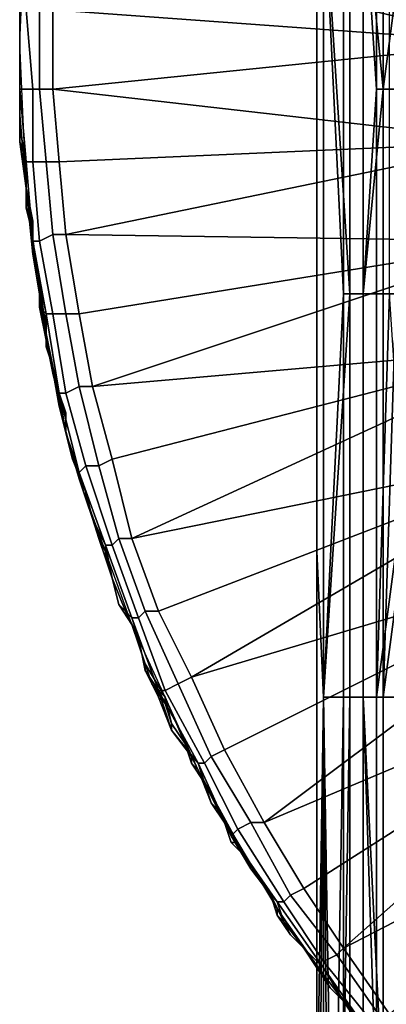
# Model space of a CAD drawing. Extents: x -0.001 to 0.269, y -0.011 to 0.105.
# Drawn here: x -0.001 to 0.005, y 0.009 to 0.024 of the extents above; entities that cross this region are included whole.
import ezdxf

# ---------------------------------------------------------------- set-up
doc = ezdxf.new("R2010")
doc.units = 0
doc.layers.add('A5615340_1', color=7, linetype='CONTINUOUS')

msp = doc.modelspace()

# ---------------------------------------------------------------- linework, layer by layer
at = {"layer": 'A5615340_1'}
for points in [[(0.004, 0.0158, 0.065), (0.004, 0.0247, 0.065), (0.0041, 0.0259, 0.0674), (0.0041, 0.0136, 0.0674)], [(0.004, 0.0247, 0.065), (0.004, 0.0158, 0.065), (0.0041, 0.0136, 0.063), (0.0041, 0.0259, 0.063)], [(0.0041, 0.0259, 0.0674), (0.0045, 0.0259, 0.0696), (0.0045, 0.0197, 0.0696)], [(0.0045, 0.0197, 0.0696), (0.0041, 0.0136, 0.0674), (0.0041, 0.0259, 0.0674)], [(0.0044, 0.0197, 0.0607), (0.0044, 0.0259, 0.0607), (0.0041, 0.0259, 0.063)], [(0.0044, 0.0197, 0.0607), (0.0041, 0.0259, 0.063), (0.0041, 0.0136, 0.063)], [(0.0044, 0.0197, 0.0607), (0.0047, 0.0197, 0.0596), (0.0047, 0.0259, 0.0596), (0.0044, 0.0259, 0.0607)], [(0.0047, 0.0197, 0.0707), (0.0045, 0.0197, 0.0696), (0.0045, 0.0259, 0.0696), (0.0047, 0.0259, 0.0707)], [(0.0047, 0.0259, 0.0707), (0.005, 0.0259, 0.0718), (0.005, 0.0228, 0.0718)], [(0.005, 0.0228, 0.0718), (0.0047, 0.0197, 0.0707), (0.0047, 0.0259, 0.0707)], [(0.0049, 0.0228, 0.0585), (0.0049, 0.0259, 0.0585), (0.0047, 0.0259, 0.0596)], [(0.0049, 0.0228, 0.0585), (0.0047, 0.0259, 0.0596), (0.0047, 0.0197, 0.0596)], [(0.0049, 0.0228, 0.0585), (0.0051, 0.0228, 0.058), (0.0051, 0.0259, 0.058), (0.0049, 0.0259, 0.0585)], [(0.0052, 0.0243, 0.0723), (0.005, 0.0228, 0.0718), (0.005, 0.0259, 0.0718)], [(-0.0005, 0.0249, 0.0045), (-0.0005, 0.0235), (-0.0004, 0.0257)], [(0, 0.024, 0.005), (0.0001, 0.0251, 0.005), (0.0069, 0.0235, 0.005)], [(0.0069, 0.0235, 0.005), (0.0001, 0.0251, 0.005), (0.007, 0.025, 0.005)], [(-0.0005, 0.0242, 0.0045), (-0.0005, 0.0235), (-0.0005, 0.0249, 0.0045)], [(0.0052, 0.0243, 0.0723), (0.0052, 0.0228, 0.0723), (0.005, 0.0228, 0.0718)], [(-0.0005, 0.0235, 0.0045), (-0.0005, 0.0235, 0.0022), (-0.0005, 0.0242, 0.0045)], [(-0.0005, 0.0242, 0.0045), (-0.0005, 0.0235, 0.0022), (-0.0005, 0.0235)], [(-0.0005, 0.0235, 0.0045), (-0.0005, 0.0242, 0.0045), (-0.0005, 0.024, 0.0047)], [(-0.0004, 0.024, 0.0048), (-0.0003, 0.0228, 0.0048), (-0.0005, 0.0228, 0.0047), (-0.0005, 0.024, 0.0047)], [(-0.0005, 0.0231, 0.0045), (-0.0005, 0.0235, 0.0045), (-0.0005, 0.024, 0.0047), (-0.0005, 0.0228, 0.0047)], [(-0.0002, 0.024, 0.005), (-0.0002, 0.0228, 0.005), (-0.0003, 0.0228, 0.0048), (-0.0004, 0.024, 0.0048)], [(0, 0.0228, 0.005), (-0.0002, 0.0228, 0.005), (-0.0002, 0.024, 0.005), (0, 0.024, 0.005)], [(0, 0.024, 0.005), (0.0069, 0.0235, 0.005), (0, 0.0228, 0.005)], [(-0.0005, 0.0235, 0.0045), (-0.0005, 0.0231, 0.0045), (-0.0005, 0.0232, 0.0034)], [(-0.0005, 0.0227, 0.0022), (-0.0005, 0.0224, 0.0022), (-0.0004, 0.0213), (-0.0005, 0.0235)], [(-0.0005, 0.0227, 0.0022), (-0.0005, 0.0235), (-0.0005, 0.0229, 0.0022)], [(-0.0005, 0.0235, 0.0022), (-0.0005, 0.0232, 0.0022), (-0.0005, 0.0235)], [(-0.0005, 0.0232, 0.0022), (-0.0005, 0.0235, 0.0022), (-0.0005, 0.0232, 0.0034)], [(-0.0005, 0.0235), (-0.0005, 0.0232, 0.0022), (-0.0005, 0.0229, 0.0022)], [(-0.0005, 0.0235, 0.0045), (-0.0005, 0.0232, 0.0034), (-0.0005, 0.0235, 0.0022)], [(0.007, 0.022, 0.005), (0, 0.0228, 0.005), (0.0069, 0.0235, 0.005)], [(-0.0005, 0.0232, 0.0034), (-0.0005, 0.0229, 0.0034), (-0.0005, 0.0229, 0.0022), (-0.0005, 0.0232, 0.0022)], [(-0.0005, 0.0229, 0.0034), (-0.0005, 0.0232, 0.0034), (-0.0005, 0.0231, 0.0045)], [(-0.0005, 0.0227, 0.0034), (-0.0005, 0.0229, 0.0034), (-0.0005, 0.0231, 0.0045), (-0.0005, 0.0226, 0.0045)], [(-0.0005, 0.0228, 0.0047), (-0.0005, 0.0226, 0.0045), (-0.0005, 0.0231, 0.0045)], [(-0.0005, 0.0229, 0.0034), (-0.0005, 0.0227, 0.0034), (-0.0005, 0.0227, 0.0022), (-0.0005, 0.0229, 0.0022)], [(-0.0003, 0.0228, 0.0048), (-0.0003, 0.0217, 0.0048), (-0.0004, 0.0217, 0.0047), (-0.0005, 0.0228, 0.0047)], [(-0.0005, 0.0222, 0.0045), (-0.0005, 0.0226, 0.0045), (-0.0005, 0.0228, 0.0047), (-0.0004, 0.0217, 0.0047)], [(-0.0002, 0.0228, 0.005), (-0.0001, 0.0217, 0.005), (-0.0003, 0.0217, 0.0048), (-0.0003, 0.0228, 0.0048)], [(0.0001, 0.0217, 0.005), (-0.0001, 0.0217, 0.005), (-0.0002, 0.0228, 0.005), (0, 0.0228, 0.005)], [(0.0001, 0.0217, 0.005), (0, 0.0228, 0.005), (0.007, 0.022, 0.005)], [(0.005, 0.0228, 0.0718), (0.005, 0.0197, 0.0718), (0.0047, 0.0197, 0.0707)], [(0.0047, 0.0197, 0.0596), (0.0049, 0.0197, 0.0585), (0.0049, 0.0228, 0.0585)], [(0.0049, 0.0197, 0.0585), (0.0051, 0.0197, 0.058), (0.0051, 0.0228, 0.058), (0.0049, 0.0228, 0.0585)], [(0.0052, 0.0197, 0.0723), (0.005, 0.0197, 0.0718), (0.005, 0.0228, 0.0718), (0.0052, 0.0228, 0.0723)], [(-0.0005, 0.0227, 0.0034), (-0.0005, 0.0224, 0.0034), (-0.0005, 0.0224, 0.0022), (-0.0005, 0.0227, 0.0022)], [(-0.0005, 0.0226, 0.0045), (-0.0005, 0.0224, 0.0034), (-0.0005, 0.0227, 0.0034)], [(-0.0005, 0.022, 0.0034), (-0.0005, 0.0224, 0.0034), (-0.0005, 0.0226, 0.0045), (-0.0005, 0.0222, 0.0045)], [(-0.0005, 0.0224, 0.0034), (-0.0005, 0.022, 0.0034), (-0.0005, 0.022, 0.0022), (-0.0005, 0.0224, 0.0022)], [(-0.0005, 0.0224, 0.0022), (-0.0005, 0.022, 0.0022), (-0.0004, 0.0213)], [(-0.0004, 0.0217, 0.0034), (-0.0005, 0.022, 0.0034), (-0.0005, 0.0222, 0.0045), (-0.0004, 0.0217, 0.0045)], [(-0.0004, 0.0217, 0.0047), (-0.0004, 0.0217, 0.0045), (-0.0005, 0.0222, 0.0045)], [(-0.0005, 0.022, 0.0034), (-0.0004, 0.0217, 0.0034), (-0.0004, 0.0217, 0.0022), (-0.0005, 0.022, 0.0022)], [(-0.0005, 0.022, 0.0022), (-0.0004, 0.0217, 0.0022), (-0.0004, 0.0213)], [(0.0001, 0.0217, 0.005), (0.007, 0.022, 0.005), (0.0002, 0.0206, 0.005)], [(0.0072, 0.0205, 0.005), (0.0002, 0.0206, 0.005), (0.007, 0.022, 0.005)], [(-0.0004, 0.0217, 0.0034), (-0.0004, 0.0213, 0.0034), (-0.0004, 0.0213, 0.0022), (-0.0004, 0.0217, 0.0022)], [(-0.0004, 0.0213, 0.0034), (-0.0004, 0.0217, 0.0034), (-0.0004, 0.0217, 0.0045), (-0.0004, 0.0213, 0.0045)], [(-0.0004, 0.0217, 0.0022), (-0.0004, 0.0213, 0.0022), (-0.0004, 0.0213)], [(-0.0003, 0.0217, 0.0048), (-0.0002, 0.0205, 0.0048), (-0.0003, 0.0205, 0.0047), (-0.0004, 0.0217, 0.0047)], [(-0.0003, 0.0208, 0.0045), (-0.0004, 0.0213, 0.0045), (-0.0004, 0.0217, 0.0047), (-0.0003, 0.0205, 0.0047)], [(-0.0004, 0.0213, 0.0045), (-0.0004, 0.0217, 0.0045), (-0.0004, 0.0217, 0.0047)], [(-0.0001, 0.0217, 0.005), (0, 0.0206, 0.005), (-0.0002, 0.0205, 0.0048), (-0.0003, 0.0217, 0.0048)], [(0.0002, 0.0206, 0.005), (0, 0.0206, 0.005), (-0.0001, 0.0217, 0.005), (0.0001, 0.0217, 0.005)], [(-0.0004, 0.0213, 0.0034), (-0.0004, 0.021, 0.0034), (-0.0004, 0.021, 0.0022), (-0.0004, 0.0213, 0.0022)], [(-0.0004, 0.021, 0.0034), (-0.0004, 0.0213, 0.0034), (-0.0004, 0.0213, 0.0045), (-0.0003, 0.0208, 0.0045)], [(-0.0003, 0.0203, 0.0022), (-0.0001, 0.0191), (-0.0004, 0.0213)], [(-0.0004, 0.021, 0.0022), (-0.0003, 0.0206, 0.0022), (-0.0004, 0.0213)], [(-0.0004, 0.0213, 0.0022), (-0.0004, 0.021, 0.0022), (-0.0004, 0.0213)], [(-0.0004, 0.0213), (-0.0003, 0.0206, 0.0022), (-0.0003, 0.0203, 0.0022)], [(-0.0004, 0.021, 0.0034), (-0.0003, 0.0206, 0.0034), (-0.0003, 0.0206, 0.0022), (-0.0004, 0.021, 0.0022)], [(-0.0003, 0.0206, 0.0034), (-0.0004, 0.021, 0.0034), (-0.0003, 0.0208, 0.0045)], [(-0.0003, 0.0203, 0.0034), (-0.0003, 0.0206, 0.0034), (-0.0003, 0.0208, 0.0045), (-0.0003, 0.0204, 0.0045)], [(-0.0003, 0.0205, 0.0047), (-0.0003, 0.0204, 0.0045), (-0.0003, 0.0208, 0.0045)], [(-0.0003, 0.0206, 0.0034), (-0.0003, 0.0203, 0.0034), (-0.0003, 0.0203, 0.0022), (-0.0003, 0.0206, 0.0022)], [(0, 0.0206, 0.005), (0.0002, 0.0194, 0.005), (0, 0.0194, 0.0048), (-0.0002, 0.0205, 0.0048)], [(0.0004, 0.0194, 0.005), (0.0002, 0.0194, 0.005), (0, 0.0206, 0.005), (0.0002, 0.0206, 0.005)], [(0.0072, 0.0205, 0.005), (0.0004, 0.0194, 0.005), (0.0002, 0.0206, 0.005)], [(-0.0002, 0.0205, 0.0048), (0, 0.0194, 0.0048), (-0.0001, 0.0194, 0.0047), (-0.0003, 0.0205, 0.0047)], [(-0.0002, 0.0199, 0.0045), (-0.0003, 0.0204, 0.0045), (-0.0003, 0.0205, 0.0047), (-0.0001, 0.0194, 0.0047)], [(0.0004, 0.0194, 0.005), (0.0072, 0.0205, 0.005), (0.0006, 0.0183, 0.005)], [(0.0075, 0.0189, 0.005), (0.0006, 0.0183, 0.005), (0.0072, 0.0205, 0.005)], [(-0.0002, 0.0199, 0.0034), (-0.0003, 0.0203, 0.0034), (-0.0003, 0.0204, 0.0045), (-0.0002, 0.0199, 0.0045)], [(-0.0003, 0.0203, 0.0034), (-0.0002, 0.0199, 0.0034), (-0.0002, 0.0199, 0.0022), (-0.0003, 0.0203, 0.0022)], [(-0.0002, 0.0199, 0.0022), (-0.0001, 0.0191), (-0.0003, 0.0203, 0.0022)], [(-0.0002, 0.0199, 0.0034), (-0.0002, 0.0196, 0.0034), (-0.0002, 0.0196, 0.0022), (-0.0002, 0.0199, 0.0022)], [(-0.0002, 0.0196, 0.0034), (-0.0002, 0.0199, 0.0034), (-0.0002, 0.0199, 0.0045), (-0.0002, 0.0195, 0.0045)], [(-0.0002, 0.0196, 0.0022), (-0.0001, 0.0191), (-0.0002, 0.0199, 0.0022)], [(-0.0002, 0.0195, 0.0045), (-0.0002, 0.0199, 0.0045), (-0.0001, 0.0194, 0.0047)], [(0.0045, 0.0197, 0.0696), (0.0045, 0.0136, 0.0696), (0.0041, 0.0136, 0.0674)], [(0.0041, 0.0136, 0.063), (0.0044, 0.0136, 0.0607), (0.0044, 0.0197, 0.0607)], [(0.0044, 0.0136, 0.0607), (0.0047, 0.0136, 0.0596), (0.0047, 0.0197, 0.0596), (0.0044, 0.0197, 0.0607)], [(0.0047, 0.0136, 0.0707), (0.0045, 0.0136, 0.0696), (0.0045, 0.0197, 0.0696), (0.0047, 0.0197, 0.0707)], [(0.005, 0.0136, 0.0718), (0.0047, 0.0136, 0.0707), (0.0047, 0.0197, 0.0707), (0.005, 0.0197, 0.0718)], [(0.0047, 0.0136, 0.0596), (0.0049, 0.0136, 0.0585), (0.0049, 0.0197, 0.0585), (0.0047, 0.0197, 0.0596)], [(0.0051, 0.0197, 0.058), (0.0049, 0.0197, 0.0585), (0.0049, 0.0136, 0.0585)], [(0.0049, 0.0136, 0.0585), (0.0053, 0.0166, 0.0575), (0.0051, 0.0197, 0.058)], [(0.005, 0.0136, 0.0718), (0.005, 0.0197, 0.0718), (0.0052, 0.0197, 0.0723)], [(0.005, 0.0136, 0.0718), (0.0052, 0.0197, 0.0723), (0.0054, 0.0166, 0.0728)], [(-0.0002, 0.0196, 0.0034), (-0.0001, 0.0193, 0.0034), (-0.0001, 0.0193, 0.0022), (-0.0002, 0.0196, 0.0022)], [(-0.0002, 0.0195, 0.0045), (-0.0001, 0.0193, 0.0034), (-0.0002, 0.0196, 0.0034)], [(-0.0002, 0.0196, 0.0022), (-0.0001, 0.0193, 0.0022), (-0.0001, 0.0191)], [(-0.0001, 0.0189, 0.0034), (-0.0001, 0.0193, 0.0034), (-0.0002, 0.0195, 0.0045), (-0.0001, 0.019, 0.0045)], [(-0.0001, 0.0194, 0.0047), (-0.0001, 0.019, 0.0045), (-0.0002, 0.0195, 0.0045)], [(0, 0.0194, 0.0048), (0.0002, 0.0182, 0.0048), (0.0001, 0.0182, 0.0047), (-0.0001, 0.0194, 0.0047)], [(0, 0.0185, 0.0045), (-0.0001, 0.019, 0.0045), (-0.0001, 0.0194, 0.0047), (0.0001, 0.0182, 0.0047)], [(0.0002, 0.0194, 0.005), (0.0004, 0.0183, 0.005), (0.0002, 0.0182, 0.0048), (0, 0.0194, 0.0048)], [(0.0006, 0.0183, 0.005), (0.0004, 0.0183, 0.005), (0.0002, 0.0194, 0.005), (0.0004, 0.0194, 0.005)], [(-0.0001, 0.0193, 0.0034), (-0.0001, 0.0189, 0.0034), (-0.0001, 0.0189, 0.0022), (-0.0001, 0.0193, 0.0022)], [(-0.0001, 0.0193, 0.0022), (-0.0001, 0.0189, 0.0022), (-0.0001, 0.0191)], [(-0.0001, 0.0189, 0.0022), (0, 0.0186, 0.0022), (-0.0001, 0.0191)], [(0.0001, 0.018), (-0.0001, 0.0191), (0, 0.0186, 0.0022)], [(-0.0001, 0.019, 0.0045), (0, 0.0185, 0.0045), (0, 0.0186, 0.0034), (-0.0001, 0.0189, 0.0034)], [(-0.0001, 0.0189, 0.0034), (0, 0.0186, 0.0034), (0, 0.0186, 0.0022), (-0.0001, 0.0189, 0.0022)], [(0.0006, 0.0183, 0.005), (0.0075, 0.0189, 0.005), (0.0009, 0.0172, 0.005)], [(0.0009, 0.0172, 0.005), (0.0075, 0.0189, 0.005), (0.0012, 0.016, 0.005)], [(0.0081, 0.0174, 0.005), (0.0012, 0.016, 0.005), (0.0075, 0.0189, 0.005)], [(0, 0.0186, 0.0034), (0.0001, 0.0182, 0.0034), (0.0001, 0.0182, 0.0022), (0, 0.0186, 0.0022)], [(0.0001, 0.0182, 0.0034), (0, 0.0186, 0.0034), (0, 0.0185, 0.0045), (0.0001, 0.0181, 0.0045)], [(0, 0.0186, 0.0022), (0.0001, 0.0182, 0.0022), (0.0001, 0.018)], [(0.0001, 0.0181, 0.0045), (0, 0.0185, 0.0045), (0.0001, 0.0182, 0.0047)], [(0.0001, 0.0182, 0.0034), (0.0002, 0.0179, 0.0034), (0.0002, 0.0179, 0.0022), (0.0001, 0.0182, 0.0022)], [(0.0001, 0.0181, 0.0045), (0.0002, 0.0179, 0.0034), (0.0001, 0.0182, 0.0034)], [(0.0001, 0.0182, 0.0022), (0.0002, 0.0179, 0.0022), (0.0001, 0.018)], [(0.0002, 0.0182, 0.0048), (0.0005, 0.0171, 0.0048), (0.0004, 0.017, 0.0047), (0.0001, 0.0182, 0.0047)], [(0.0003, 0.0172, 0.0045), (0.0002, 0.0176, 0.0045), (0.0001, 0.0182, 0.0047), (0.0004, 0.017, 0.0047)], [(0.0001, 0.0182, 0.0047), (0.0002, 0.0176, 0.0045), (0.0001, 0.0181, 0.0045)], [(0.0004, 0.0183, 0.005), (0.0007, 0.0171, 0.005), (0.0005, 0.0171, 0.0048), (0.0002, 0.0182, 0.0048)], [(0.0009, 0.0172, 0.005), (0.0007, 0.0171, 0.005), (0.0004, 0.0183, 0.005), (0.0006, 0.0183, 0.005)], [(0.0002, 0.0176, 0.0034), (0.0002, 0.0179, 0.0034), (0.0001, 0.0181, 0.0045), (0.0002, 0.0176, 0.0045)], [(0.0001, 0.018), (0.0002, 0.0176, 0.0022), (0.0004, 0.0169)], [(0.0002, 0.0179, 0.0022), (0.0002, 0.0176, 0.0022), (0.0001, 0.018)], [(0.0002, 0.0179, 0.0034), (0.0002, 0.0176, 0.0034), (0.0002, 0.0176, 0.0022), (0.0002, 0.0179, 0.0022)], [(0.0002, 0.0176, 0.0034), (0.0003, 0.0173, 0.0034), (0.0003, 0.0173, 0.0022), (0.0002, 0.0176, 0.0022)], [(0.0003, 0.0173, 0.0034), (0.0002, 0.0176, 0.0034), (0.0002, 0.0176, 0.0045), (0.0003, 0.0172, 0.0045)], [(0.0002, 0.0176, 0.0022), (0.0003, 0.0173, 0.0022), (0.0004, 0.0169)], [(0.0003, 0.0173, 0.0034), (0.0004, 0.0169, 0.0034), (0.0004, 0.0169, 0.0022), (0.0003, 0.0173, 0.0022)], [(0.0004, 0.0169, 0.0034), (0.0003, 0.0173, 0.0034), (0.0003, 0.0172, 0.0045), (0.0005, 0.0167, 0.0045)], [(0.0003, 0.0173, 0.0022), (0.0004, 0.0169, 0.0022), (0.0004, 0.0169)], [(0.0012, 0.016, 0.005), (0.0081, 0.0174, 0.005), (0.0016, 0.0149, 0.005)], [(0.0081, 0.0174, 0.005), (0.0021, 0.0139, 0.005), (0.0016, 0.0149, 0.005)], [(0.0088, 0.0159, 0.005), (0.0021, 0.0139, 0.005), (0.0081, 0.0174, 0.005)], [(0.0004, 0.017, 0.0047), (0.0005, 0.0167, 0.0045), (0.0003, 0.0172, 0.0045)], [(0.0012, 0.016, 0.005), (0.001, 0.016, 0.005), (0.0007, 0.0171, 0.005), (0.0009, 0.0172, 0.005)], [(0.0005, 0.0171, 0.0048), (0.0009, 0.0159, 0.0048), (0.0008, 0.0159, 0.0047), (0.0004, 0.017, 0.0047)], [(0.0006, 0.0163, 0.0045), (0.0005, 0.0167, 0.0045), (0.0004, 0.017, 0.0047), (0.0008, 0.0159, 0.0047)], [(0.0007, 0.0171, 0.005), (0.001, 0.016, 0.005), (0.0009, 0.0159, 0.0048), (0.0005, 0.0171, 0.0048)], [(0.0004, 0.0169, 0.0034), (0.0005, 0.0166, 0.0034), (0.0005, 0.0166, 0.0022), (0.0004, 0.0169, 0.0022)], [(0.0004, 0.0169, 0.0034), (0.0005, 0.0167, 0.0045), (0.0005, 0.0166, 0.0034)], [(0.0005, 0.0166, 0.0022), (0.0006, 0.0163, 0.0022), (0.0004, 0.0169)], [(0.0004, 0.0169, 0.0022), (0.0005, 0.0166, 0.0022), (0.0004, 0.0169)], [(0.0004, 0.0169), (0.0006, 0.0163, 0.0022), (0.0008, 0.0158)], [(0.0006, 0.0163, 0.0034), (0.0005, 0.0166, 0.0034), (0.0005, 0.0167, 0.0045), (0.0006, 0.0163, 0.0045)], [(0.0005, 0.0166, 0.0034), (0.0006, 0.0163, 0.0034), (0.0006, 0.0163, 0.0022), (0.0005, 0.0166, 0.0022)], [(0.0049, 0.0136, 0.0585), (0.0053, 0.0136, 0.0575), (0.0053, 0.0166, 0.0575)], [(0.0054, 0.0166, 0.0728), (0.0054, 0.0136, 0.0728), (0.005, 0.0136, 0.0718)], [(0.0006, 0.0163, 0.0034), (0.0007, 0.016, 0.0034), (0.0007, 0.016, 0.0022), (0.0006, 0.0163, 0.0022)], [(0.0007, 0.016, 0.0034), (0.0006, 0.0163, 0.0034), (0.0006, 0.0163, 0.0045), (0.0008, 0.0158, 0.0045)], [(0.0006, 0.0163, 0.0022), (0.0007, 0.016, 0.0022), (0.0008, 0.0158)], [(0.0008, 0.0158, 0.0045), (0.0006, 0.0163, 0.0045), (0.0008, 0.0159, 0.0047)], [(0.0007, 0.016, 0.0034), (0.0008, 0.0157, 0.0034), (0.0008, 0.0157, 0.0022), (0.0007, 0.016, 0.0022)], [(0.0008, 0.0158, 0.0045), (0.0008, 0.0157, 0.0034), (0.0007, 0.016, 0.0034)], [(0.0007, 0.016, 0.0022), (0.0008, 0.0157, 0.0022), (0.0008, 0.0158)], [(0.001, 0.016, 0.005), (0.0014, 0.0149, 0.005), (0.0013, 0.0148, 0.0048), (0.0009, 0.0159, 0.0048)], [(0.0016, 0.0149, 0.005), (0.0014, 0.0149, 0.005), (0.001, 0.016, 0.005), (0.0012, 0.016, 0.005)], [(0.0009, 0.0159, 0.0048), (0.0013, 0.0148, 0.0048), (0.0012, 0.0148, 0.0047), (0.0008, 0.0159, 0.0047)], [(0.0011, 0.0149, 0.0045), (0.0009, 0.0154, 0.0045), (0.0008, 0.0159, 0.0047), (0.0012, 0.0148, 0.0047)], [(0.0009, 0.0154, 0.0045), (0.0008, 0.0158, 0.0045), (0.0008, 0.0159, 0.0047)], [(0.0009, 0.0154, 0.0034), (0.0008, 0.0157, 0.0034), (0.0008, 0.0158, 0.0045), (0.0009, 0.0154, 0.0045)], [(0.0009, 0.0154, 0.0022), (0.001, 0.015, 0.0022), (0.0012, 0.0147), (0.0008, 0.0158)], [(0.0008, 0.0157, 0.0022), (0.0009, 0.0154, 0.0022), (0.0008, 0.0158)], [(0.0088, 0.0159, 0.005), (0.0026, 0.0128, 0.005), (0.0021, 0.0139, 0.005)], [(0.0026, 0.0128, 0.005), (0.0088, 0.0159, 0.005), (0.0032, 0.0117, 0.005)], [(0.0096, 0.0144, 0.005), (0.0032, 0.0117, 0.005), (0.0088, 0.0159, 0.005)], [(0.004, 0.0069, 0.065), (0.004, 0.0158, 0.065), (0.0041, 0.0136, 0.0674)], [(0.0041, 0.0136, 0.063), (0.004, 0.0158, 0.065), (0.004, 0.0069, 0.065)], [(0.0008, 0.0157, 0.0034), (0.0009, 0.0154, 0.0034), (0.0009, 0.0154, 0.0022), (0.0008, 0.0157, 0.0022)], [(0.0009, 0.0154, 0.0034), (0.001, 0.015, 0.0034), (0.001, 0.015, 0.0022), (0.0009, 0.0154, 0.0022)], [(0.001, 0.015, 0.0034), (0.0009, 0.0154, 0.0034), (0.0009, 0.0154, 0.0045), (0.0011, 0.0149, 0.0045)], [(0.001, 0.015, 0.0034), (0.0012, 0.0147, 0.0034), (0.0012, 0.0147, 0.0022), (0.001, 0.015, 0.0022)], [(0.001, 0.015, 0.0034), (0.0011, 0.0149, 0.0045), (0.0012, 0.0147, 0.0034)], [(0.0012, 0.0147, 0.0022), (0.0012, 0.0147), (0.001, 0.015, 0.0022)], [(0.0013, 0.0144, 0.0034), (0.0012, 0.0147, 0.0034), (0.0011, 0.0149, 0.0045), (0.0013, 0.0145, 0.0045)], [(0.0013, 0.0145, 0.0045), (0.0011, 0.0149, 0.0045), (0.0012, 0.0148, 0.0047)], [(0.0013, 0.0148, 0.0048), (0.0017, 0.0137, 0.0048), (0.0016, 0.0137, 0.0047), (0.0012, 0.0148, 0.0047)], [(0.0014, 0.014, 0.0045), (0.0013, 0.0145, 0.0045), (0.0012, 0.0148, 0.0047), (0.0016, 0.0137, 0.0047)], [(0.0014, 0.0149, 0.005), (0.0019, 0.0138, 0.005), (0.0017, 0.0137, 0.0048), (0.0013, 0.0148, 0.0048)], [(0.0021, 0.0139, 0.005), (0.0019, 0.0138, 0.005), (0.0014, 0.0149, 0.005), (0.0016, 0.0149, 0.005)], [(0.0012, 0.0147, 0.0034), (0.0013, 0.0144, 0.0034), (0.0013, 0.0144, 0.0022), (0.0012, 0.0147, 0.0022)], [(0.0014, 0.0141, 0.0022), (0.0017, 0.0136), (0.0012, 0.0147)], [(0.0012, 0.0147, 0.0022), (0.0013, 0.0144, 0.0022), (0.0012, 0.0147)], [(0.0012, 0.0147), (0.0013, 0.0144, 0.0022), (0.0014, 0.0141, 0.0022)], [(0.0014, 0.0141, 0.0034), (0.0013, 0.0144, 0.0034), (0.0013, 0.0145, 0.0045), (0.0014, 0.014, 0.0045)], [(0.0013, 0.0144, 0.0034), (0.0014, 0.0141, 0.0034), (0.0014, 0.0141, 0.0022), (0.0013, 0.0144, 0.0022)], [(0.0032, 0.0117, 0.005), (0.0096, 0.0144, 0.005), (0.0038, 0.0107, 0.005)], [(0.0044, 0.0098, 0.005), (0.0038, 0.0107, 0.005), (0.0096, 0.0144, 0.005)], [(0.0106, 0.013, 0.005), (0.0044, 0.0098, 0.005), (0.0096, 0.0144, 0.005)], [(0.0014, 0.0141, 0.0034), (0.0015, 0.0138, 0.0034), (0.0015, 0.0138, 0.0022), (0.0014, 0.0141, 0.0022)], [(0.0014, 0.0141, 0.0034), (0.0014, 0.014, 0.0045), (0.0015, 0.0138, 0.0034)], [(0.0015, 0.0138, 0.0022), (0.0017, 0.0136), (0.0014, 0.0141, 0.0022)], [(0.0017, 0.0135, 0.0034), (0.0015, 0.0138, 0.0034), (0.0014, 0.014, 0.0045), (0.0016, 0.0136, 0.0045)], [(0.0016, 0.0137, 0.0047), (0.0016, 0.0136, 0.0045), (0.0014, 0.014, 0.0045)], [(0.0026, 0.0128, 0.005), (0.0024, 0.0127, 0.005), (0.0019, 0.0138, 0.005), (0.0021, 0.0139, 0.005)], [(0.0015, 0.0138, 0.0034), (0.0017, 0.0135, 0.0034), (0.0017, 0.0135, 0.0022), (0.0015, 0.0138, 0.0022)], [(0.0015, 0.0138, 0.0022), (0.0017, 0.0135, 0.0022), (0.0017, 0.0136)], [(0.0019, 0.0138, 0.005), (0.0024, 0.0127, 0.005), (0.0023, 0.0126, 0.0048), (0.0017, 0.0137, 0.0048)], [(0.0017, 0.0137, 0.0048), (0.0023, 0.0126, 0.0048), (0.0022, 0.0126, 0.0047), (0.0016, 0.0137, 0.0047)], [(0.0018, 0.0131, 0.0045), (0.0016, 0.0136, 0.0045), (0.0016, 0.0137, 0.0047)], [(0.0022, 0.0126, 0.0047), (0.0018, 0.0131, 0.0045), (0.0016, 0.0137, 0.0047)], [(0.0018, 0.0132, 0.0034), (0.0017, 0.0135, 0.0034), (0.0016, 0.0136, 0.0045), (0.0018, 0.0131, 0.0045)], [(0.0017, 0.0135, 0.0022), (0.0018, 0.0132, 0.0022), (0.0017, 0.0136)], [(0.0018, 0.0132, 0.0022), (0.002, 0.0129, 0.0022), (0.0017, 0.0136)], [(0.0017, 0.0136), (0.002, 0.0129, 0.0022), (0.0022, 0.0125)], [(0.0041, 0.0136, 0.0674), (0.0041, 0.0013, 0.0674), (0.004, 0.0013, 0.0662)], [(0.0041, 0.0136, 0.0674), (0.004, 0.0013, 0.0662), (0.004, 0.0069, 0.065)], [(0.0041, 0.0013, 0.063), (0.0041, 0.0136, 0.063), (0.004, 0.0013, 0.064)], [(0.0041, 0.0136, 0.063), (0.004, 0.0069, 0.065), (0.004, 0.0013, 0.064)], [(0.0043, 0.0013, 0.0685), (0.0041, 0.0013, 0.0674), (0.0041, 0.0136, 0.0674)], [(0.0043, 0.0013, 0.0685), (0.0041, 0.0136, 0.0674), (0.0045, 0.0136, 0.0696)], [(0.0041, 0.0136, 0.063), (0.0041, 0.0013, 0.063), (0.0042, 0.0013, 0.0618)], [(0.0042, 0.0013, 0.0618), (0.0044, 0.0136, 0.0607), (0.0041, 0.0136, 0.063)], [(0.0042, 0.0013, 0.0618), (0.0044, 0.0013, 0.0607), (0.0044, 0.0136, 0.0607)], [(0.0045, 0.0136, 0.0696), (0.0045, 0.0013, 0.0696), (0.0043, 0.0013, 0.0685)], [(0.0047, 0.0136, 0.0596), (0.0044, 0.0136, 0.0607), (0.0044, 0.0013, 0.0607), (0.0047, 0.0013, 0.0596)], [(0.0047, 0.0013, 0.0707), (0.0045, 0.0013, 0.0696), (0.0045, 0.0136, 0.0696), (0.0047, 0.0136, 0.0707)], [(0.005, 0.0074, 0.0718), (0.0047, 0.0013, 0.0707), (0.0047, 0.0136, 0.0707)], [(0.0047, 0.0136, 0.0707), (0.005, 0.0136, 0.0718), (0.005, 0.0074, 0.0718)], [(0.0049, 0.0074, 0.0585), (0.0047, 0.0136, 0.0596), (0.0047, 0.0013, 0.0596)], [(0.0049, 0.0074, 0.0585), (0.0049, 0.0136, 0.0585), (0.0047, 0.0136, 0.0596)], [(0.0049, 0.0074, 0.0585), (0.0053, 0.0074, 0.0575), (0.0053, 0.0136, 0.0575), (0.0049, 0.0136, 0.0585)], [(0.0054, 0.0074, 0.0728), (0.005, 0.0074, 0.0718), (0.005, 0.0136, 0.0718), (0.0054, 0.0136, 0.0728)], [(0.0017, 0.0135, 0.0034), (0.0018, 0.0132, 0.0034), (0.0018, 0.0132, 0.0022), (0.0017, 0.0135, 0.0022)], [(0.0018, 0.0132, 0.0034), (0.002, 0.0129, 0.0034), (0.002, 0.0129, 0.0022), (0.0018, 0.0132, 0.0022)], [(0.002, 0.0129, 0.0034), (0.0018, 0.0132, 0.0034), (0.0018, 0.0131, 0.0045), (0.0021, 0.0127, 0.0045)], [(0.0022, 0.0126, 0.0047), (0.0021, 0.0127, 0.0045), (0.0018, 0.0131, 0.0045)], [(0.0051, 0.0088, 0.005), (0.0044, 0.0098, 0.005), (0.0106, 0.013, 0.005)], [(0.002, 0.0129, 0.0034), (0.0021, 0.0126, 0.0034), (0.0021, 0.0126, 0.0022), (0.002, 0.0129, 0.0022)], [(0.0021, 0.0127, 0.0045), (0.0021, 0.0126, 0.0034), (0.002, 0.0129, 0.0034)], [(0.002, 0.0129, 0.0022), (0.0021, 0.0126, 0.0022), (0.0022, 0.0125)], [(0.0023, 0.0123, 0.0034), (0.0021, 0.0126, 0.0034), (0.0021, 0.0127, 0.0045), (0.0023, 0.0123, 0.0045)], [(0.0023, 0.0123, 0.0045), (0.0021, 0.0127, 0.0045), (0.0022, 0.0126, 0.0047)], [(0.0024, 0.0127, 0.005), (0.003, 0.0117, 0.005), (0.0028, 0.0116, 0.0048), (0.0023, 0.0126, 0.0048)], [(0.0032, 0.0117, 0.005), (0.003, 0.0117, 0.005), (0.0024, 0.0127, 0.005), (0.0026, 0.0128, 0.005)], [(0.0021, 0.0126, 0.0034), (0.0023, 0.0123, 0.0034), (0.0023, 0.0123, 0.0022), (0.0021, 0.0126, 0.0022)], [(0.0021, 0.0126, 0.0022), (0.0023, 0.0123, 0.0022), (0.0022, 0.0125)], [(0.0023, 0.0126, 0.0048), (0.0028, 0.0116, 0.0048), (0.0027, 0.0115, 0.0047), (0.0022, 0.0126, 0.0047)], [(0.0025, 0.0119, 0.0045), (0.0023, 0.0123, 0.0045), (0.0022, 0.0126, 0.0047), (0.0027, 0.0115, 0.0047)], [(0.0022, 0.0125), (0.0024, 0.012, 0.0022), (0.0028, 0.0114)], [(0.0022, 0.0125), (0.0023, 0.0123, 0.0022), (0.0024, 0.012, 0.0022)], [(0.0023, 0.0123, 0.0034), (0.0024, 0.012, 0.0034), (0.0024, 0.012, 0.0022), (0.0023, 0.0123, 0.0022)], [(0.0024, 0.012, 0.0034), (0.0023, 0.0123, 0.0034), (0.0023, 0.0123, 0.0045), (0.0025, 0.0119, 0.0045)], [(0.0024, 0.012, 0.0034), (0.0026, 0.0117, 0.0034), (0.0026, 0.0117, 0.0022), (0.0024, 0.012, 0.0022)], [(0.0026, 0.0117, 0.0034), (0.0024, 0.012, 0.0034), (0.0025, 0.0119, 0.0045)], [(0.0026, 0.0117, 0.0022), (0.0028, 0.0114), (0.0024, 0.012, 0.0022)], [(0.0027, 0.0114, 0.0034), (0.0026, 0.0117, 0.0034), (0.0025, 0.0119, 0.0045), (0.0028, 0.0114, 0.0045)], [(0.0027, 0.0115, 0.0047), (0.0028, 0.0114, 0.0045), (0.0025, 0.0119, 0.0045)], [(0.0026, 0.0117, 0.0034), (0.0027, 0.0114, 0.0034), (0.0027, 0.0114, 0.0022), (0.0026, 0.0117, 0.0022)], [(0.0027, 0.0114, 0.0022), (0.0028, 0.0114), (0.0026, 0.0117, 0.0022)], [(0.003, 0.0117, 0.005), (0.0036, 0.0106, 0.005), (0.0035, 0.0105, 0.0048), (0.0028, 0.0116, 0.0048)], [(0.0038, 0.0107, 0.005), (0.0036, 0.0106, 0.005), (0.003, 0.0117, 0.005), (0.0032, 0.0117, 0.005)], [(0.0028, 0.0116, 0.0048), (0.0035, 0.0105, 0.0048), (0.0034, 0.0105, 0.0047), (0.0027, 0.0115, 0.0047)], [(0.0033, 0.0106, 0.0045), (0.003, 0.011, 0.0045), (0.0027, 0.0115, 0.0047), (0.0034, 0.0105, 0.0047)], [(0.003, 0.011, 0.0045), (0.0028, 0.0114, 0.0045), (0.0027, 0.0115, 0.0047)], [(0.0027, 0.0114, 0.0034), (0.0029, 0.0112, 0.0034), (0.0029, 0.0112, 0.0022), (0.0027, 0.0114, 0.0022)], [(0.0029, 0.0112, 0.0034), (0.0027, 0.0114, 0.0034), (0.0028, 0.0114, 0.0045), (0.003, 0.011, 0.0045)], [(0.0029, 0.0112, 0.0022), (0.0028, 0.0114), (0.0027, 0.0114, 0.0022)], [(0.0028, 0.0114), (0.0029, 0.0112, 0.0022), (0.0031, 0.0109, 0.0022)], [(0.0031, 0.0109, 0.0022), (0.0034, 0.0104), (0.0028, 0.0114)], [(0.0029, 0.0112, 0.0034), (0.0031, 0.0109, 0.0034), (0.0031, 0.0109, 0.0022), (0.0029, 0.0112, 0.0022)], [(0.0031, 0.0109, 0.0034), (0.0029, 0.0112, 0.0034), (0.003, 0.011, 0.0045)], [(0.0033, 0.0106, 0.0034), (0.0031, 0.0109, 0.0034), (0.003, 0.011, 0.0045), (0.0033, 0.0106, 0.0045)], [(0.0031, 0.0109, 0.0034), (0.0033, 0.0106, 0.0034), (0.0033, 0.0106, 0.0022), (0.0031, 0.0109, 0.0022)], [(0.0031, 0.0109, 0.0022), (0.0033, 0.0106, 0.0022), (0.0034, 0.0104)], [(0.0033, 0.0106, 0.0034), (0.0034, 0.0103, 0.0034), (0.0034, 0.0103, 0.0022), (0.0033, 0.0106, 0.0022)], [(0.0034, 0.0103, 0.0034), (0.0033, 0.0106, 0.0034), (0.0033, 0.0106, 0.0045), (0.0035, 0.0102, 0.0045)], [(0.0033, 0.0106, 0.0022), (0.0034, 0.0103, 0.0022), (0.0034, 0.0104)], [(0.0034, 0.0105, 0.0047), (0.0035, 0.0102, 0.0045), (0.0033, 0.0106, 0.0045)], [(0.0036, 0.0106, 0.005), (0.0043, 0.0097, 0.005), (0.0041, 0.0096, 0.0048), (0.0035, 0.0105, 0.0048)], [(0.0044, 0.0098, 0.005), (0.0043, 0.0097, 0.005), (0.0036, 0.0106, 0.005), (0.0038, 0.0107, 0.005)], [(0.0035, 0.0105, 0.0048), (0.0041, 0.0096, 0.0048), (0.0041, 0.0095, 0.0047), (0.0034, 0.0105, 0.0047)], [(0.0038, 0.0098, 0.0045), (0.0035, 0.0102, 0.0045), (0.0034, 0.0105, 0.0047), (0.0041, 0.0095, 0.0047)], [(0.0036, 0.01, 0.0022), (0.0038, 0.0098, 0.0022), (0.0034, 0.0104)], [(0.0034, 0.0103, 0.0022), (0.0036, 0.01, 0.0022), (0.0034, 0.0104)], [(0.0038, 0.0098, 0.0022), (0.0041, 0.0094), (0.0034, 0.0104)], [(0.0034, 0.0103, 0.0034), (0.0036, 0.01, 0.0034), (0.0036, 0.01, 0.0022), (0.0034, 0.0103, 0.0022)], [(0.0036, 0.01, 0.0034), (0.0034, 0.0103, 0.0034), (0.0035, 0.0102, 0.0045)], [(0.0038, 0.0098, 0.0034), (0.0036, 0.01, 0.0034), (0.0035, 0.0102, 0.0045), (0.0038, 0.0098, 0.0045)], [(0.0036, 0.01, 0.0034), (0.0038, 0.0098, 0.0034), (0.0038, 0.0098, 0.0022), (0.0036, 0.01, 0.0022)], [(0.0038, 0.0098, 0.0034), (0.004, 0.0095, 0.0034), (0.004, 0.0095, 0.0022), (0.0038, 0.0098, 0.0022)], [(0.004, 0.0095, 0.0034), (0.0038, 0.0098, 0.0034), (0.0038, 0.0098, 0.0045), (0.0041, 0.0094, 0.0045)], [(0.0038, 0.0098, 0.0022), (0.004, 0.0095, 0.0022), (0.0041, 0.0094)], [(0.0041, 0.0094, 0.0045), (0.0038, 0.0098, 0.0045), (0.0041, 0.0095, 0.0047)], [(0.0043, 0.0097, 0.005), (0.005, 0.0087, 0.005), (0.0049, 0.0086, 0.0048), (0.0041, 0.0096, 0.0048)], [(0.0051, 0.0088, 0.005), (0.005, 0.0087, 0.005), (0.0043, 0.0097, 0.005), (0.0044, 0.0098, 0.005)], [(0.0041, 0.0096, 0.0048), (0.0049, 0.0086, 0.0048), (0.0048, 0.0085, 0.0047), (0.0041, 0.0095, 0.0047)], [(0.004, 0.0095, 0.0034), (0.0042, 0.0092, 0.0034), (0.0042, 0.0092, 0.0022), (0.004, 0.0095, 0.0022)], [(0.0042, 0.0092, 0.0034), (0.004, 0.0095, 0.0034), (0.0041, 0.0094, 0.0045)], [(0.004, 0.0095, 0.0022), (0.0042, 0.0092, 0.0022), (0.0041, 0.0094)], [(0.0047, 0.0086, 0.0045), (0.0044, 0.009, 0.0045), (0.0041, 0.0095, 0.0047), (0.0048, 0.0085, 0.0047)], [(0.0041, 0.0095, 0.0047), (0.0044, 0.009, 0.0045), (0.0041, 0.0094, 0.0045)], [(0.0044, 0.009, 0.0034), (0.0042, 0.0092, 0.0034), (0.0041, 0.0094, 0.0045), (0.0044, 0.009, 0.0045)], [(0.0042, 0.0092, 0.0022), (0.0044, 0.009, 0.0022), (0.0041, 0.0094)], [(0.0041, 0.0094), (0.0044, 0.009, 0.0022), (0.0049, 0.0084)], [(0.0042, 0.0092, 0.0034), (0.0044, 0.009, 0.0034), (0.0044, 0.009, 0.0022), (0.0042, 0.0092, 0.0022)], [(0.0044, 0.009, 0.0034), (0.0046, 0.0087, 0.0034), (0.0046, 0.0087, 0.0022), (0.0044, 0.009, 0.0022)], [(0.0046, 0.0087, 0.0034), (0.0044, 0.009, 0.0034), (0.0044, 0.009, 0.0045), (0.0047, 0.0086, 0.0045)], [(0.0044, 0.009, 0.0022), (0.0046, 0.0087, 0.0022), (0.0049, 0.0084)]]:
    msp.add_3dface(points, dxfattribs=at)

doc.saveas('drawing.dxf')
